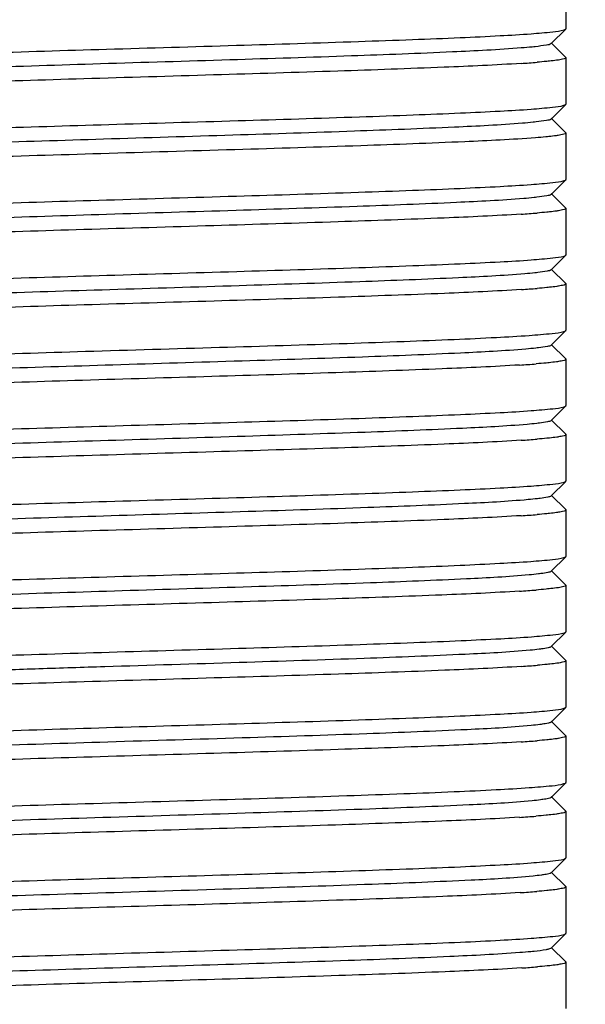
# Model space of a CAD drawing. Units: millimetres. Extents: x 3644 to 21258, y 1927 to 7209.
# Drawn here: x 9817 to 9827, y 6007 to 6024 of the extents above; entities that cross this region are included whole.
import ezdxf

# ---------------------------------------------------------------- set-up
doc = ezdxf.new("R2010")
doc.units = ezdxf.units.MM
doc.layers.add('COTAS', color=7, linetype='Continuous')
doc.styles.add('ARIAL', font='arial.ttf')
doc.dimstyles.new('Diseño_PlanosFabricacion', dxfattribs={"dimtxt": 50, "dimasz": 55, "dimexe": 10, "dimexo": 10, "dimgap": 10, "dimtad": 0, "dimtih": 1, "dimtoh": 1, "dimdec": 0, "dimzin": 1, "dimdsep": 46, "dimtxsty": 'ARIAL', "dimcen": 15, "dimadec": 0, "dimazin": 0, "dimtp": 0.05, "dimtm": 0.05, "dimtfac": 1, "dimtdec": 0, "dimtofl": 0, "dimtmove": 0, "dimatfit": 3, "dimfxl": 0, "dimtolj": 1, "dimarcsym": 0})

# ---------------------------------------------------------------- blocks, each defined once
blk = doc.blocks.new('*D8')
at = {"layer": 'COTAS', "color": 0, "lineweight": -2, "transparency": 16777216}
for p, q in [((9994.152, 6241.164), (9060.943, 6241.164)), ((9070.943, 6186.164), (9070.943, 5538.798)), ((9070.943, 4833.16), (9070.943, 5384.599)), ((10236.652, 4778.16), (9060.943, 4778.16))]:
    blk.add_line(p, q, dxfattribs=at)
at = {"layer": 'COTAS', "color": 0, "transparency": 16777216}
for points in [[(9061.777, 6186.164), (9080.11, 6186.164), (9070.943, 6241.164)], [(9061.777, 4833.16), (9080.11, 4833.16), (9070.943, 4778.16)]]:
    blk.add_solid(points, dxfattribs=at)
at = {"layer": 'Defpoints', "color": 0, "transparency": 16777216}
for p in [(10004.152, 6241.164), (9070.943, 4778.16), (10246.652, 4778.16)]:
    blk.add_point(p, dxfattribs=at)
at = {"layer": 'COTAS', "color": 0, "transparency": 16777216, "insert": (9070.943, 5461.699), "char_height": 50, "attachment_point": 5, "style": 'ARIAL'}
blk.add_mtext('\\A1; [57.6"]\\P1463 mm\\P', dxfattribs=at)

msp = doc.modelspace()

# ---------------------------------------------------------------- linework, layer by layer
for p, q in [((9826.652, 6024.66), (9826.652, 6023.86)), ((9826.399, 6023.603), (9826.649, 6023.854)), ((9826.649, 6023.854), (9826.652, 6023.86)), ((9826.649, 6023.366), (9826.399, 6023.616)), ((9826.649, 6023.366), (9826.652, 6023.36)), ((9826.652, 6023.36), (9826.652, 6022.56)), ((9826.399, 6022.303), (9826.649, 6022.554)), ((9826.649, 6022.554), (9826.652, 6022.56)), ((9826.649, 6022.066), (9826.399, 6022.316)), ((9826.649, 6022.066), (9826.652, 6022.06)), ((9826.652, 6022.06), (9826.652, 6021.26)), ((9826.399, 6021.003), (9826.649, 6021.254)), ((9826.649, 6021.254), (9826.652, 6021.26)), ((9826.649, 6020.766), (9826.399, 6021.016)), ((9826.649, 6020.766), (9826.652, 6020.76)), ((9826.652, 6020.76), (9826.652, 6019.96)), ((9826.399, 6019.703), (9826.649, 6019.954)), ((9826.649, 6019.954), (9826.652, 6019.96)), ((9826.649, 6019.466), (9826.399, 6019.716)), ((9826.652, 6019.46), (9826.652, 6018.66)), ((9826.399, 6018.403), (9826.649, 6018.654)), ((9826.649, 6018.654), (9826.652, 6018.66)), ((9826.649, 6018.166), (9826.399, 6018.416)), ((9826.649, 6018.166), (9826.652, 6018.16)), ((9826.652, 6018.16), (9826.652, 6017.36)), ((9826.399, 6017.103), (9826.649, 6017.354)), ((9826.649, 6017.354), (9826.652, 6017.36)), ((9826.649, 6016.866), (9826.399, 6017.116)), ((9826.649, 6016.866), (9826.652, 6016.86)), ((9826.652, 6016.86), (9826.652, 6016.06)), ((9826.399, 6015.803), (9826.649, 6016.054)), ((9826.649, 6016.054), (9826.652, 6016.06)), ((9826.649, 6015.566), (9826.399, 6015.816)), ((9826.649, 6015.566), (9826.652, 6015.56)), ((9826.652, 6015.56), (9826.652, 6014.76)), ((9826.399, 6014.503), (9826.649, 6014.754)), ((9826.649, 6014.754), (9826.652, 6014.76)), ((9826.649, 6014.266), (9826.399, 6014.516)), ((9826.649, 6014.266), (9826.652, 6014.26)), ((9826.652, 6014.26), (9826.652, 6013.46)), ((9826.399, 6013.203), (9826.649, 6013.454)), ((9826.649, 6013.454), (9826.652, 6013.46)), ((9826.649, 6012.966), (9826.399, 6013.216)), ((9826.649, 6012.966), (9826.652, 6012.96)), ((9826.652, 6012.96), (9826.652, 6012.16)), ((9826.399, 6011.903), (9826.649, 6012.154)), ((9826.649, 6012.154), (9826.652, 6012.16)), ((9826.649, 6011.666), (9826.399, 6011.916)), ((9826.649, 6011.666), (9826.652, 6011.66)), ((9826.652, 6011.66), (9826.652, 6010.86)), ((9826.399, 6010.603), (9826.649, 6010.854)), ((9826.649, 6010.854), (9826.652, 6010.86)), ((9826.649, 6010.366), (9826.399, 6010.616)), ((9826.649, 6010.366), (9826.652, 6010.36)), ((9826.652, 6010.36), (9826.652, 6009.56)), ((9826.399, 6009.303), (9826.649, 6009.554)), ((9826.649, 6009.554), (9826.652, 6009.56)), ((9826.649, 6009.066), (9826.399, 6009.316)), ((9826.649, 6009.066), (9826.652, 6009.06)), ((9826.652, 6009.06), (9826.652, 6008.26)), ((9826.649, 6008.254), (9826.652, 6008.26)), ((9826.399, 6008.003), (9826.649, 6008.254)), ((9826.649, 6007.766), (9826.399, 6008.016)), ((9826.649, 6007.766), (9826.652, 6007.76)), ((9826.652, 6007.76), (9826.652, 6006.96))]:
    msp.add_line(p, q)
for centre, radius, start, end in [((9824.768, 6040.75), 17.524, 273.636, 274.536), ((9824.773, 6038.081), 17.454, 273.6406, 274.5417), ((9824.78, 6036.695), 17.368, 273.6459, 274.5489), ((9824.707, 6036.399), 18.375, 273.5801, 274.4716), ((9824.778, 6034.122), 17.395, 273.6422, 274.5481), ((9824.769, 6032.943), 17.517, 273.6361, 274.5369), ((9824.7, 6032.591), 18.467, 273.5774, 274.4624), ((9824.793, 6030.008), 17.18, 273.6512, 274.5698), ((9824.776, 6028.942), 17.416, 273.6429, 274.545), ((9824.695, 6028.755), 18.532, 273.5701, 274.4603), ((9824.737, 6026.875), 17.95, 273.5976, 274.5108), ((9824.797, 6024.763), 17.136, 273.661, 274.5683)]:
    msp.add_arc(centre, radius, start, end)
for points, knots in [([(9813.42, 6023.308), (9813.862, 6023.336), (9814.915, 6023.383), (9816.684, 6023.446), (9818.757, 6023.509), (9820.922, 6023.572), (9822.683, 6023.626), (9823.97, 6023.672), (9824.784, 6023.704), (9825.466, 6023.737), (9825.999, 6023.767), (9826.366, 6023.8), (9826.557, 6023.82), (9826.62, 6023.84)], [0, 0, 0, 0, 0.100615, 0.239271, 0.401801, 0.571522, 0.731005, 0.801729, 0.863943, 0.916066, 0.956731, 0.984938, 1, 1, 1, 1]), ([(9826.123, 6023.55), (9826.105, 6023.548), (9826.025, 6023.54), (9825.945, 6023.533), (9825.883, 6023.528)], [0, 0, 0, 0, 0.222216, 1, 1, 1, 1]), ([(9826.398, 6023.603), (9826.378, 6023.583), (9826.275, 6023.574), (9826.188, 6023.557), (9826.123, 6023.55)], [0, 0, 0, 0, 0.307427, 1, 1, 1, 1]), ([(9825.883, 6023.528), (9825.487, 6023.496), (9824.511, 6023.448), (9822.834, 6023.384), (9820.809, 6023.32), (9818.658, 6023.255), (9816.892, 6023.199), (9815.594, 6023.152), (9814.77, 6023.119), (9814.081, 6023.085), (9813.545, 6023.054), (9813.179, 6023.018), (9812.989, 6022.999), (9812.928, 6022.978)], [0, 0, 0, 0, 0.091752, 0.226015, 0.388137, 0.560394, 0.723949, 0.796775, 0.860923, 0.914594, 0.956362, 0.98505, 1, 1, 1, 1]), ([(9825.88, 6023.262), (9825.437, 6023.233), (9824.383, 6023.186), (9822.614, 6023.123), (9820.541, 6023.061), (9818.377, 6022.997), (9816.617, 6022.943), (9815.33, 6022.898), (9814.516, 6022.865), (9813.836, 6022.833), (9813.303, 6022.803), (9812.937, 6022.769), (9812.746, 6022.749), (9812.683, 6022.729)], [0, 0, 0, 0, 0.100766, 0.239517, 0.402059, 0.571775, 0.731237, 0.801928, 0.864104, 0.916189, 0.956811, 0.984976, 1, 1, 1, 1]), ([(9826.37, 6023.301), (9826.354, 6023.299), (9826.282, 6023.292), (9826.21, 6023.286), (9826.154, 6023.281)], [0, 0, 0, 0, 0.224321, 1, 1, 1, 1]), ([(9826.526, 6023.32), (9826.515, 6023.319), (9826.463, 6023.311), (9826.411, 6023.305), (9826.37, 6023.301)], [0, 0, 0, 0, 0.21375, 1, 1, 1, 1]), ([(9826.652, 6023.36), (9826.652, 6023.347), (9826.591, 6023.334), (9826.558, 6023.325), (9826.526, 6023.32)], [0, 0, 0, 0, 0.27868, 1, 1, 1, 1]), ([(9813.452, 6022.01), (9813.898, 6022.038), (9814.955, 6022.085), (9816.725, 6022.147), (9818.794, 6022.21), (9820.949, 6022.273), (9822.7, 6022.327), (9823.98, 6022.372), (9824.79, 6022.404), (9825.468, 6022.437), (9825.998, 6022.467), (9826.364, 6022.5), (9826.555, 6022.52), (9826.619, 6022.54)], [0, 0, 0, 0, 0.101669, 0.240793, 0.403285, 0.572617, 0.731601, 0.802076, 0.864081, 0.916058, 0.956647, 0.984858, 1, 1, 1, 1]), ([(9825.903, 6022.23), (9825.513, 6022.198), (9824.546, 6022.15), (9822.88, 6022.086), (9820.861, 6022.021), (9818.709, 6021.956), (9816.94, 6021.9), (9815.637, 6021.854), (9814.807, 6021.82), (9814.111, 6021.786), (9813.567, 6021.755), (9813.192, 6021.72), (9812.997, 6021.7), (9812.933, 6021.68)], [0, 0, 0, 0, 0.090476, 0.223713, 0.38517, 0.557197, 0.720984, 0.794107, 0.858624, 0.912791, 0.955093, 0.984418, 1, 1, 1, 1]), ([(9826.138, 6022.252), (9826.121, 6022.25), (9826.043, 6022.242), (9825.964, 6022.235), (9825.903, 6022.23)], [0, 0, 0, 0, 0.221327, 1, 1, 1, 1]), ([(9826.399, 6022.303), (9826.379, 6022.284), (9826.282, 6022.275), (9826.199, 6022.258), (9826.138, 6022.252)], [0, 0, 0, 0, 0.309874, 1, 1, 1, 1]), ([(9826.521, 6022.02), (9826.509, 6022.018), (9826.455, 6022.01), (9826.401, 6022.004), (9826.358, 6021.999)], [0, 0, 0, 0, 0.213516, 1, 1, 1, 1]), ([(9826.652, 6022.06), (9826.652, 6022.047), (9826.589, 6022.033), (9826.554, 6022.025), (9826.521, 6022.02)], [0, 0, 0, 0, 0.277776, 1, 1, 1, 1]), ([(9826.128, 6021.979), (9825.722, 6021.948), (9824.717, 6021.9), (9822.988, 6021.835), (9820.895, 6021.771), (9818.666, 6021.706), (9816.834, 6021.65), (9815.484, 6021.603), (9814.625, 6021.57), (9813.904, 6021.536), (9813.341, 6021.505), (9812.953, 6021.47), (9812.751, 6021.45), (9812.684, 6021.43)], [0, 0, 0, 0, 0.090806, 0.224205, 0.385687, 0.55763, 0.721281, 0.794318, 0.858766, 0.912875, 0.955137, 0.984436, 1, 1, 1, 1]), ([(9826.358, 6021.999), (9826.341, 6021.998), (9826.264, 6021.99), (9826.187, 6021.984), (9826.128, 6021.979)], [0, 0, 0, 0, 0.224018, 1, 1, 1, 1]), ([(9813.42, 6020.708), (9813.863, 6020.736), (9814.915, 6020.783), (9816.684, 6020.846), (9818.757, 6020.909), (9820.922, 6020.972), (9822.683, 6021.026), (9823.97, 6021.072), (9824.785, 6021.104), (9825.466, 6021.137), (9825.999, 6021.167), (9826.366, 6021.2), (9826.557, 6021.22), (9826.62, 6021.24)], [0, 0, 0, 0, 0.10062, 0.239279, 0.401791, 0.571534, 0.731048, 0.801767, 0.863975, 0.91609, 0.956747, 0.984946, 1, 1, 1, 1]), ([(9826.399, 6021.003), (9826.38, 6020.985), (9826.288, 6020.975), (9826.21, 6020.96), (9826.153, 6020.953)], [0, 0, 0, 0, 0.311294, 1, 1, 1, 1]), ([(9825.924, 6020.931), (9825.538, 6020.899), (9824.58, 6020.852), (9822.925, 6020.787), (9820.912, 6020.723), (9818.761, 6020.658), (9816.708, 6020.593), (9815.162, 6020.537), (9814.141, 6020.488), (9813.59, 6020.457), (9813.206, 6020.422), (9813.006, 6020.401), (9812.938, 6020.381)], [0, 0, 0, 0, 0.089201, 0.221414, 0.382209, 0.55401, 0.718029, 0.856335, 0.91097, 0.953829, 0.983765, 1, 1, 1, 1]), ([(9826.153, 6020.953), (9826.136, 6020.951), (9826.06, 6020.943), (9825.983, 6020.936), (9825.924, 6020.931)], [0, 0, 0, 0, 0.220612, 1, 1, 1, 1]), ([(9825.882, 6020.662), (9825.439, 6020.633), (9824.386, 6020.586), (9822.617, 6020.524), (9820.544, 6020.461), (9818.379, 6020.397), (9816.619, 6020.343), (9815.332, 6020.298), (9814.518, 6020.265), (9813.837, 6020.233), (9813.304, 6020.203), (9812.938, 6020.169), (9812.747, 6020.149), (9812.683, 6020.129)], [0, 0, 0, 0, 0.10068, 0.239378, 0.401934, 0.571665, 0.731127, 0.801831, 0.864025, 0.916126, 0.956769, 0.984956, 1, 1, 1, 1]), ([(9826.371, 6020.701), (9826.355, 6020.699), (9826.283, 6020.692), (9826.211, 6020.686), (9826.156, 6020.681)], [0, 0, 0, 0, 0.224322, 1, 1, 1, 1]), ([(9826.526, 6020.72), (9826.515, 6020.719), (9826.464, 6020.711), (9826.412, 6020.705), (9826.371, 6020.701)], [0, 0, 0, 0, 0.213758, 1, 1, 1, 1]), ([(9826.652, 6020.76), (9826.652, 6020.747), (9826.592, 6020.734), (9826.558, 6020.725), (9826.526, 6020.72)], [0, 0, 0, 0, 0.278734, 1, 1, 1, 1]), ([(9813.423, 6019.408), (9813.865, 6019.436), (9814.919, 6019.483), (9816.688, 6019.546), (9818.761, 6019.609), (9820.926, 6019.672), (9822.686, 6019.726), (9823.972, 6019.772), (9824.786, 6019.804), (9825.467, 6019.837), (9826, 6019.867), (9826.366, 6019.9), (9826.557, 6019.92), (9826.62, 6019.94)], [0, 0, 0, 0, 0.100716, 0.239436, 0.402001, 0.571732, 0.731183, 0.801878, 0.864062, 0.916153, 0.956786, 0.984964, 1, 1, 1, 1]), ([(9826.167, 6019.655), (9826.151, 6019.653), (9826.076, 6019.645), (9826.002, 6019.638), (9825.943, 6019.633)], [0, 0, 0, 0, 0.21996, 1, 1, 1, 1]), ([(9826.398, 6019.703), (9826.381, 6019.686), (9826.295, 6019.676), (9826.221, 6019.661), (9826.167, 6019.655)], [0, 0, 0, 0, 0.312003, 1, 1, 1, 1]), ([(9825.943, 6019.633), (9825.563, 6019.601), (9824.614, 6019.553), (9822.97, 6019.489), (9820.963, 6019.425), (9818.813, 6019.359), (9816.754, 6019.294), (9815.201, 6019.238), (9814.172, 6019.19), (9813.613, 6019.158), (9813.221, 6019.124), (9813.015, 6019.102), (9812.944, 6019.083)], [0, 0, 0, 0, 0.087925, 0.219106, 0.379236, 0.550809, 0.715062, 0.854037, 0.909135, 0.952561, 0.983092, 1, 1, 1, 1]), ([(9826.649, 6019.466), (9826.65, 6019.465), (9826.651, 6019.463), (9826.652, 6019.461), (9826.652, 6019.46)], [0, 0, 0, 0, 0.548073, 1, 1, 1, 1]), ([(9825.884, 6019.362), (9825.442, 6019.333), (9824.389, 6019.286), (9822.621, 6019.224), (9820.548, 6019.161), (9818.383, 6019.098), (9816.621, 6019.043), (9815.334, 6018.998), (9814.519, 6018.965), (9813.838, 6018.933), (9813.305, 6018.903), (9812.938, 6018.869), (9812.747, 6018.849), (9812.683, 6018.829)], [0, 0, 0, 0, 0.100585, 0.239222, 0.401728, 0.571477, 0.731002, 0.801728, 0.863943, 0.916066, 0.956732, 0.984939, 1, 1, 1, 1]), ([(9826.372, 6019.401), (9826.356, 6019.399), (9826.284, 6019.392), (9826.213, 6019.386), (9826.157, 6019.381)], [0, 0, 0, 0, 0.224315, 1, 1, 1, 1]), ([(9826.527, 6019.421), (9826.516, 6019.419), (9826.464, 6019.411), (9826.413, 6019.405), (9826.372, 6019.401)], [0, 0, 0, 0, 0.213749, 1, 1, 1, 1]), ([(9826.652, 6019.46), (9826.652, 6019.447), (9826.592, 6019.434), (9826.558, 6019.426), (9826.527, 6019.421)], [0, 0, 0, 0, 0.278818, 1, 1, 1, 1]), ([(9813.176, 6018.09), (9813.582, 6018.122), (9814.587, 6018.17), (9816.316, 6018.234), (9818.409, 6018.298), (9820.638, 6018.364), (9822.47, 6018.419), (9823.82, 6018.466), (9824.679, 6018.499), (9825.399, 6018.533), (9825.963, 6018.564), (9826.351, 6018.599), (9826.553, 6018.619), (9826.619, 6018.64)], [0, 0, 0, 0, 0.09082, 0.224226, 0.385706, 0.557642, 0.721286, 0.79432, 0.858765, 0.91287, 0.955132, 0.984433, 1, 1, 1, 1]), ([(9825.963, 6018.335), (9825.588, 6018.302), (9824.647, 6018.255), (9823.015, 6018.19), (9821.014, 6018.126), (9818.864, 6018.061), (9816.801, 6017.996), (9815.24, 6017.94), (9814.203, 6017.891), (9813.636, 6017.86), (9813.236, 6017.826), (9813.024, 6017.803), (9812.95, 6017.785)], [0, 0, 0, 0, 0.086658, 0.216823, 0.376293, 0.547637, 0.712118, 0.851753, 0.907342, 0.951299, 0.982461, 1, 1, 1, 1]), ([(9826.181, 6018.357), (9826.165, 6018.355), (9826.093, 6018.346), (9826.02, 6018.34), (9825.963, 6018.335)], [0, 0, 0, 0, 0.218984, 1, 1, 1, 1]), ([(9826.399, 6018.403), (9826.382, 6018.387), (9826.301, 6018.377), (9826.232, 6018.363), (9826.181, 6018.357)], [0, 0, 0, 0, 0.314854, 1, 1, 1, 1]), ([(9826.523, 6018.12), (9826.512, 6018.118), (9826.458, 6018.111), (9826.405, 6018.104), (9826.363, 6018.1)], [0, 0, 0, 0, 0.213654, 1, 1, 1, 1]), ([(9826.652, 6018.16), (9826.652, 6018.147), (9826.59, 6018.133), (9826.555, 6018.125), (9826.523, 6018.12)], [0, 0, 0, 0, 0.278129, 1, 1, 1, 1]), ([(9825.854, 6018.06), (9825.409, 6018.032), (9824.352, 6017.985), (9822.582, 6017.922), (9820.513, 6017.86), (9818.357, 6017.797), (9816.605, 6017.743), (9815.325, 6017.697), (9814.514, 6017.665), (9813.836, 6017.633), (9813.305, 6017.603), (9812.939, 6017.569), (9812.748, 6017.549), (9812.684, 6017.53)], [0, 0, 0, 0, 0.101581, 0.240666, 0.403157, 0.572518, 0.731542, 0.802038, 0.864063, 0.916055, 0.956652, 0.984864, 1, 1, 1, 1]), ([(9826.363, 6018.1), (9826.346, 6018.098), (9826.272, 6018.091), (9826.197, 6018.085), (9826.139, 6018.08)], [0, 0, 0, 0, 0.224161, 1, 1, 1, 1]), ([(9813.424, 6016.808), (9813.867, 6016.836), (9814.92, 6016.884), (9816.69, 6016.946), (9818.763, 6017.009), (9820.927, 6017.072), (9822.687, 6017.126), (9823.974, 6017.172), (9824.787, 6017.204), (9825.468, 6017.237), (9826, 6017.267), (9826.367, 6017.3), (9826.557, 6017.32), (9826.62, 6017.34)], [0, 0, 0, 0, 0.100768, 0.239524, 0.402072, 0.571789, 0.731254, 0.801944, 0.86412, 0.916203, 0.956822, 0.984982, 1, 1, 1, 1]), ([(9826.399, 6017.103), (9826.383, 6017.088), (9826.307, 6017.077), (9826.242, 6017.064), (9826.195, 6017.058)], [0, 0, 0, 0, 0.31687, 1, 1, 1, 1]), ([(9825.982, 6017.036), (9825.612, 6017.004), (9824.681, 6016.956), (9823.059, 6016.892), (9821.065, 6016.828), (9818.916, 6016.762), (9816.848, 6016.697), (9815.28, 6016.641), (9814.234, 6016.593), (9813.66, 6016.561), (9813.251, 6016.527), (9813.034, 6016.505), (9812.957, 6016.486)], [0, 0, 0, 0, 0.085391, 0.214537, 0.373349, 0.544467, 0.709179, 0.849476, 0.905531, 0.95004, 0.981811, 1, 1, 1, 1]), ([(9826.195, 6017.058), (9826.179, 6017.056), (9826.108, 6017.048), (9826.037, 6017.041), (9825.982, 6017.036)], [0, 0, 0, 0, 0.218154, 1, 1, 1, 1]), ([(9825.883, 6016.762), (9825.44, 6016.733), (9824.387, 6016.686), (9822.619, 6016.624), (9820.545, 6016.561), (9818.381, 6016.497), (9816.62, 6016.443), (9815.333, 6016.398), (9814.519, 6016.365), (9813.837, 6016.333), (9813.305, 6016.303), (9812.938, 6016.269), (9812.747, 6016.249), (9812.683, 6016.229)], [0, 0, 0, 0, 0.100648, 0.239322, 0.401855, 0.571566, 0.731036, 0.801752, 0.86396, 0.916076, 0.956736, 0.984939, 1, 1, 1, 1]), ([(9826.372, 6016.801), (9826.356, 6016.799), (9826.285, 6016.792), (9826.213, 6016.786), (9826.157, 6016.781)], [0, 0, 0, 0, 0.224245, 1, 1, 1, 1]), ([(9826.527, 6016.821), (9826.516, 6016.819), (9826.465, 6016.811), (9826.413, 6016.805), (9826.372, 6016.801)], [0, 0, 0, 0, 0.213673, 1, 1, 1, 1]), ([(9826.652, 6016.86), (9826.652, 6016.847), (9826.592, 6016.834), (9826.559, 6016.826), (9826.527, 6016.821)], [0, 0, 0, 0, 0.278887, 1, 1, 1, 1]), ([(9813.421, 6015.508), (9813.863, 6015.536), (9814.916, 6015.583), (9816.685, 6015.646), (9818.758, 6015.709), (9820.923, 6015.772), (9822.683, 6015.826), (9823.97, 6015.872), (9824.785, 6015.904), (9825.466, 6015.937), (9825.999, 6015.967), (9826.366, 6016), (9826.557, 6016.02), (9826.62, 6016.04)], [0, 0, 0, 0, 0.100653, 0.239331, 0.401868, 0.57158, 0.731051, 0.801767, 0.863973, 0.916087, 0.956744, 0.984944, 1, 1, 1, 1]), ([(9826, 6015.738), (9825.636, 6015.705), (9824.713, 6015.658), (9823.104, 6015.593), (9821.116, 6015.529), (9818.968, 6015.464), (9816.895, 6015.399), (9815.32, 6015.343), (9814.266, 6015.294), (9813.684, 6015.262), (9813.267, 6015.229), (9813.044, 6015.206), (9812.964, 6015.188)], [0, 0, 0, 0, 0.084122, 0.212247, 0.370398, 0.541288, 0.70623, 0.847192, 0.903705, 0.948779, 0.98114, 1, 1, 1, 1]), ([(9826.208, 6015.76), (9826.193, 6015.758), (9826.124, 6015.75), (9826.054, 6015.743), (9826, 6015.738)], [0, 0, 0, 0, 0.217427, 1, 1, 1, 1]), ([(9826.398, 6015.803), (9826.384, 6015.789), (9826.313, 6015.778), (9826.252, 6015.766), (9826.208, 6015.76)], [0, 0, 0, 0, 0.31778, 1, 1, 1, 1]), ([(9826.652, 6015.56), (9826.652, 6015.547), (9826.591, 6015.534), (9826.558, 6015.525), (9826.526, 6015.52)], [0, 0, 0, 0, 0.278704, 1, 1, 1, 1]), ([(9825.88, 6015.462), (9825.437, 6015.433), (9824.383, 6015.386), (9822.614, 6015.323), (9820.541, 6015.261), (9818.377, 6015.197), (9816.617, 6015.143), (9815.33, 6015.098), (9814.516, 6015.065), (9813.835, 6015.033), (9813.303, 6015.003), (9812.937, 6014.969), (9812.746, 6014.949), (9812.683, 6014.929)], [0, 0, 0, 0, 0.100765, 0.239519, 0.402065, 0.57178, 0.731245, 0.801936, 0.864113, 0.916198, 0.956819, 0.984981, 1, 1, 1, 1]), ([(9826.371, 6015.501), (9826.354, 6015.499), (9826.283, 6015.492), (9826.21, 6015.486), (9826.154, 6015.481)], [0, 0, 0, 0, 0.224305, 1, 1, 1, 1]), ([(9826.526, 6015.52), (9826.515, 6015.519), (9826.463, 6015.511), (9826.411, 6015.505), (9826.371, 6015.501)], [0, 0, 0, 0, 0.213738, 1, 1, 1, 1]), ([(9813.427, 6014.208), (9813.87, 6014.237), (9814.923, 6014.284), (9816.691, 6014.346), (9818.762, 6014.409), (9820.924, 6014.472), (9822.682, 6014.526), (9823.967, 6014.571), (9824.781, 6014.604), (9825.462, 6014.637), (9825.995, 6014.667), (9826.363, 6014.7), (9826.555, 6014.72), (9826.619, 6014.74)], [0, 0, 0, 0, 0.10079, 0.239471, 0.401897, 0.571452, 0.730818, 0.8015, 0.863692, 0.915824, 0.956536, 0.984826, 1, 1, 1, 1]), ([(9826.018, 6014.44), (9825.659, 6014.407), (9824.746, 6014.359), (9823.148, 6014.295), (9821.167, 6014.231), (9819.02, 6014.166), (9816.943, 6014.101), (9815.36, 6014.044), (9814.298, 6013.996), (9813.708, 6013.964), (9813.283, 6013.931), (9813.055, 6013.907), (9812.972, 6013.889)], [0, 0, 0, 0, 0.082864, 0.209972, 0.367465, 0.538128, 0.703298, 0.844917, 0.901919, 0.94752, 0.980511, 1, 1, 1, 1]), ([(9826.221, 6014.462), (9826.206, 6014.46), (9826.139, 6014.451), (9826.071, 6014.445), (9826.018, 6014.44)], [0, 0, 0, 0, 0.216255, 1, 1, 1, 1]), ([(9826.398, 6014.503), (9826.384, 6014.49), (9826.319, 6014.479), (9826.262, 6014.467), (9826.221, 6014.462)], [0, 0, 0, 0, 0.320808, 1, 1, 1, 1]), ([(9826.522, 6014.22), (9826.51, 6014.218), (9826.457, 6014.21), (9826.403, 6014.204), (9826.361, 6014.2)], [0, 0, 0, 0, 0.213747, 1, 1, 1, 1]), ([(9826.652, 6014.26), (9826.652, 6014.247), (9826.589, 6014.233), (9826.555, 6014.225), (9826.522, 6014.22)], [0, 0, 0, 0, 0.277928, 1, 1, 1, 1]), ([(9825.852, 6014.16), (9825.407, 6014.131), (9824.349, 6014.084), (9822.577, 6014.022), (9820.507, 6013.96), (9818.35, 6013.897), (9816.598, 6013.843), (9815.318, 6013.797), (9814.509, 6013.765), (9813.831, 6013.732), (9813.302, 6013.702), (9812.937, 6013.669), (9812.747, 6013.649), (9812.684, 6013.629)], [0, 0, 0, 0, 0.101693, 0.240907, 0.403509, 0.57294, 0.731975, 0.802449, 0.864427, 0.916347, 0.956856, 0.984967, 1, 1, 1, 1]), ([(9826.361, 6014.2), (9826.344, 6014.198), (9826.27, 6014.191), (9826.195, 6014.184), (9826.137, 6014.18)], [0, 0, 0, 0, 0.224285, 1, 1, 1, 1]), ([(9813.45, 6012.909), (9813.897, 6012.938), (9814.955, 6012.985), (9816.729, 6013.047), (9818.8, 6013.11), (9820.958, 6013.173), (9822.711, 6013.227), (9823.992, 6013.272), (9824.801, 6013.305), (9825.478, 6013.337), (9826.006, 6013.367), (9826.37, 6013.401), (9826.559, 6013.421), (9826.621, 6013.44)], [0, 0, 0, 0, 0.101773, 0.241094, 0.403801, 0.573326, 0.7324, 0.802863, 0.864809, 0.916675, 0.9571, 0.985101, 1, 1, 1, 1]), ([(9826.621, 6013.44), (9826.627, 6013.442), (9826.637, 6013.446), (9826.646, 6013.451), (9826.649, 6013.454)], [0, 0, 0, 0, 0.603971, 1, 1, 1, 1]), ([(9826.399, 6013.203), (9826.386, 6013.19), (9826.325, 6013.18), (9826.271, 6013.169), (9826.233, 6013.163)], [0, 0, 0, 0, 0.32349, 1, 1, 1, 1]), ([(9826.036, 6013.141), (9825.664, 6013.106), (9824.709, 6013.058), (9823.035, 6012.991), (9820.96, 6012.925), (9819.089, 6012.868), (9817.58, 6012.82), (9816.518, 6012.785), (9815.549, 6012.75), (9814.703, 6012.716), (9814.004, 6012.681), (9813.524, 6012.651), (9813.229, 6012.625), (9813.078, 6012.609), (9812.977, 6012.591), (9812.924, 6012.579), (9812.909, 6012.569)], [0, 0, 0, 0, 0.085382, 0.218083, 0.382455, 0.55908, 0.645458, 0.727084, 0.801552, 0.866617, 0.920384, 0.961221, 0.976426, 0.987985, 0.995832, 1, 1, 1, 1]), ([(9826.233, 6013.163), (9826.219, 6013.161), (9826.153, 6013.153), (9826.088, 6013.146), (9826.036, 6013.141)], [0, 0, 0, 0, 0.2153, 1, 1, 1, 1]), ([(9825.887, 6012.862), (9825.445, 6012.833), (9824.393, 6012.786), (9822.625, 6012.724), (9820.551, 6012.661), (9818.385, 6012.598), (9816.623, 6012.543), (9815.335, 6012.498), (9814.52, 6012.466), (9813.838, 6012.433), (9813.305, 6012.403), (9812.938, 6012.369), (9812.746, 6012.349), (9812.683, 6012.329)], [0, 0, 0, 0, 0.100503, 0.23911, 0.401636, 0.571381, 0.730933, 0.80169, 0.863936, 0.916087, 0.956764, 0.984965, 1, 1, 1, 1]), ([(9826.377, 6012.901), (9826.361, 6012.9), (9826.289, 6012.892), (9826.218, 6012.886), (9826.162, 6012.882)], [0, 0, 0, 0, 0.224037, 1, 1, 1, 1]), ([(9826.529, 6012.921), (9826.519, 6012.919), (9826.468, 6012.912), (9826.417, 6012.906), (9826.377, 6012.901)], [0, 0, 0, 0, 0.213505, 1, 1, 1, 1]), ([(9826.652, 6012.96), (9826.652, 6012.948), (9826.593, 6012.934), (9826.56, 6012.926), (9826.529, 6012.921)], [0, 0, 0, 0, 0.279309, 1, 1, 1, 1]), ([(9813.421, 6011.608), (9813.864, 6011.636), (9814.917, 6011.683), (9816.686, 6011.746), (9818.759, 6011.809), (9820.924, 6011.872), (9822.684, 6011.926), (9823.971, 6011.972), (9824.785, 6012.004), (9825.467, 6012.037), (9825.999, 6012.067), (9826.366, 6012.1), (9826.557, 6012.12), (9826.62, 6012.14)], [0, 0, 0, 0, 0.100664, 0.239353, 0.401907, 0.571641, 0.731109, 0.801818, 0.864015, 0.91612, 0.956766, 0.984955, 1, 1, 1, 1]), ([(9826.054, 6011.843), (9825.687, 6011.807), (9824.741, 6011.759), (9823.079, 6011.692), (9821.011, 6011.626), (9818.783, 6011.558), (9816.944, 6011.501), (9815.592, 6011.452), (9814.739, 6011.417), (9814.033, 6011.383), (9813.546, 6011.353), (9813.246, 6011.327), (9813.09, 6011.31), (9812.984, 6011.293), (9812.929, 6011.281), (9812.912, 6011.271)], [0, 0, 0, 0, 0.084046, 0.215661, 0.37933, 0.555718, 0.723977, 0.798736, 0.864224, 0.918482, 0.959914, 0.97542, 0.987315, 0.995512, 1, 1, 1, 1]), ([(9826.245, 6011.865), (9826.231, 6011.863), (9826.167, 6011.855), (9826.104, 6011.848), (9826.054, 6011.843)], [0, 0, 0, 0, 0.214438, 1, 1, 1, 1]), ([(9826.399, 6011.903), (9826.386, 6011.891), (9826.33, 6011.88), (9826.28, 6011.87), (9826.245, 6011.865)], [0, 0, 0, 0, 0.324704, 1, 1, 1, 1]), ([(9826.652, 6011.66), (9826.652, 6011.647), (9826.592, 6011.634), (9826.558, 6011.625), (9826.527, 6011.621)], [0, 0, 0, 0, 0.278776, 1, 1, 1, 1]), ([(9825.883, 6011.562), (9825.44, 6011.533), (9824.387, 6011.486), (9822.619, 6011.424), (9820.546, 6011.361), (9818.381, 6011.297), (9816.62, 6011.243), (9815.333, 6011.198), (9814.519, 6011.165), (9813.837, 6011.133), (9813.305, 6011.103), (9812.938, 6011.069), (9812.747, 6011.049), (9812.683, 6011.029)], [0, 0, 0, 0, 0.100639, 0.239309, 0.401824, 0.571564, 0.731069, 0.801784, 0.863987, 0.916099, 0.956753, 0.984948, 1, 1, 1, 1]), ([(9826.372, 6011.601), (9826.355, 6011.599), (9826.284, 6011.592), (9826.212, 6011.586), (9826.156, 6011.581)], [0, 0, 0, 0, 0.224317, 1, 1, 1, 1]), ([(9826.527, 6011.621), (9826.516, 6011.619), (9826.464, 6011.611), (9826.412, 6011.605), (9826.372, 6011.601)], [0, 0, 0, 0, 0.21375, 1, 1, 1, 1]), ([(9813.174, 6010.29), (9813.58, 6010.322), (9814.584, 6010.37), (9816.312, 6010.434), (9818.405, 6010.498), (9820.635, 6010.563), (9822.467, 6010.619), (9823.818, 6010.666), (9824.677, 6010.699), (9825.398, 6010.733), (9825.962, 6010.764), (9826.35, 6010.799), (9826.553, 6010.819), (9826.619, 6010.84)], [0, 0, 0, 0, 0.090715, 0.224056, 0.385514, 0.557463, 0.721145, 0.794203, 0.858674, 0.912807, 0.955094, 0.984416, 1, 1, 1, 1]), ([(9826.07, 6010.545), (9825.709, 6010.509), (9824.773, 6010.461), (9823.123, 6010.394), (9821.062, 6010.328), (9818.834, 6010.26), (9816.992, 6010.202), (9815.634, 6010.154), (9814.776, 6010.119), (9814.062, 6010.085), (9813.516, 6010.05), (9813.171, 6010.022), (9812.992, 6009.994), (9812.934, 6009.982), (9812.915, 6009.972)], [0, 0, 0, 0, 0.082719, 0.213253, 0.376217, 0.552359, 0.720864, 0.795924, 0.861822, 0.916577, 0.958601, 0.986627, 0.99516, 1, 1, 1, 1]), ([(9826.256, 6010.567), (9826.243, 6010.565), (9826.181, 6010.556), (9826.119, 6010.549), (9826.07, 6010.545)], [0, 0, 0, 0, 0.213102, 1, 1, 1, 1]), ([(9826.398, 6010.603), (9826.387, 6010.592), (9826.335, 6010.581), (9826.289, 6010.571), (9826.256, 6010.567)], [0, 0, 0, 0, 0.328011, 1, 1, 1, 1]), ([(9826.362, 6010.3), (9826.345, 6010.298), (9826.27, 6010.291), (9826.195, 6010.284), (9826.137, 6010.28)], [0, 0, 0, 0, 0.224132, 1, 1, 1, 1]), ([(9826.522, 6010.32), (9826.511, 6010.318), (9826.458, 6010.31), (9826.404, 6010.304), (9826.362, 6010.3)], [0, 0, 0, 0, 0.213626, 1, 1, 1, 1]), ([(9826.652, 6010.36), (9826.652, 6010.347), (9826.59, 6010.333), (9826.555, 6010.325), (9826.522, 6010.32)], [0, 0, 0, 0, 0.27804, 1, 1, 1, 1]), ([(9825.849, 6010.26), (9825.403, 6010.231), (9824.346, 6010.184), (9822.575, 6010.122), (9820.507, 6010.06), (9818.352, 6009.997), (9816.601, 6009.943), (9815.322, 6009.897), (9814.512, 6009.865), (9813.835, 6009.833), (9813.305, 6009.803), (9812.939, 6009.769), (9812.748, 6009.749), (9812.684, 6009.73)], [0, 0, 0, 0, 0.101753, 0.240931, 0.403446, 0.572773, 0.73173, 0.802185, 0.864169, 0.916123, 0.95669, 0.984878, 1, 1, 1, 1]), ([(9813.425, 6009.008), (9813.868, 6009.037), (9814.922, 6009.084), (9816.692, 6009.146), (9818.766, 6009.209), (9820.93, 6009.272), (9822.689, 6009.326), (9823.975, 6009.372), (9824.789, 6009.404), (9825.469, 6009.437), (9826.001, 6009.467), (9826.367, 6009.501), (9826.558, 6009.52), (9826.621, 6009.54)], [0, 0, 0, 0, 0.100843, 0.239646, 0.402229, 0.571919, 0.73135, 0.802028, 0.864192, 0.916264, 0.956868, 0.98501, 1, 1, 1, 1]), ([(9826.621, 6009.54), (9826.627, 6009.542), (9826.636, 6009.546), (9826.646, 6009.551), (9826.649, 6009.554)], [0, 0, 0, 0, 0.604733, 1, 1, 1, 1]), ([(9826.399, 6009.303), (9826.388, 6009.293), (9826.34, 6009.282), (9826.297, 6009.273), (9826.267, 6009.268)], [0, 0, 0, 0, 0.331465, 1, 1, 1, 1]), ([(9826.087, 6009.246), (9825.731, 6009.21), (9824.805, 6009.162), (9823.167, 6009.095), (9821.113, 6009.029), (9818.886, 6008.961), (9817.041, 6008.904), (9815.678, 6008.855), (9814.812, 6008.821), (9814.093, 6008.785), (9813.535, 6008.755), (9813.166, 6008.715), (9812.975, 6008.699), (9812.918, 6008.674)], [0, 0, 0, 0, 0.081394, 0.210854, 0.373122, 0.549027, 0.717782, 0.793156, 0.859447, 0.914724, 0.957308, 0.985999, 1, 1, 1, 1]), ([(9826.267, 6009.268), (9826.254, 6009.266), (9826.194, 6009.258), (9826.134, 6009.251), (9826.087, 6009.246)], [0, 0, 0, 0, 0.211943, 1, 1, 1, 1]), ([(9825.863, 6008.961), (9825.418, 6008.932), (9824.361, 6008.885), (9822.589, 6008.823), (9820.517, 6008.76), (9818.356, 6008.697), (9816.601, 6008.643), (9815.318, 6008.597), (9814.507, 6008.565), (9813.829, 6008.532), (9813.299, 6008.502), (9812.935, 6008.469), (9812.745, 6008.449), (9812.682, 6008.429)], [0, 0, 0, 0, 0.101406, 0.240532, 0.403202, 0.572801, 0.732022, 0.802571, 0.864601, 0.916544, 0.957032, 0.985078, 1, 1, 1, 1]), ([(9826.37, 6009.001), (9826.354, 6008.999), (9826.28, 6008.992), (9826.206, 6008.985), (9826.149, 6008.981)], [0, 0, 0, 0, 0.223836, 1, 1, 1, 1]), ([(9826.527, 6009.021), (9826.516, 6009.019), (9826.464, 6009.011), (9826.412, 6009.005), (9826.37, 6009.001)], [0, 0, 0, 0, 0.213341, 1, 1, 1, 1]), ([(9826.652, 6009.06), (9826.652, 6009.047), (9826.592, 6009.034), (9826.559, 6009.026), (9826.527, 6009.021)], [0, 0, 0, 0, 0.278867, 1, 1, 1, 1]), ([(9813.429, 6007.708), (9813.872, 6007.737), (9814.927, 6007.784), (9816.697, 6007.846), (9818.77, 6007.909), (9820.933, 6007.972), (9822.692, 6008.026), (9823.977, 6008.072), (9824.79, 6008.104), (9825.47, 6008.137), (9826.001, 6008.167), (9826.367, 6008.201), (9826.558, 6008.22), (9826.621, 6008.24)], [0, 0, 0, 0, 0.100935, 0.239785, 0.402401, 0.572119, 0.731501, 0.802142, 0.864266, 0.916299, 0.956877, 0.985005, 1, 1, 1, 1]), ([(9825.856, 6007.926), (9825.454, 6007.895), (9824.467, 6007.847), (9822.777, 6007.782), (9820.745, 6007.718), (9818.593, 6007.653), (9816.831, 6007.597), (9815.54, 6007.55), (9814.724, 6007.517), (9814.044, 6007.482), (9813.517, 6007.453), (9813.163, 6007.416), (9812.979, 6007.398), (9812.922, 6007.376)], [0, 0, 0, 0, 0.093371, 0.228938, 0.391903, 0.564448, 0.727708, 0.800183, 0.863833, 0.916915, 0.957967, 0.985895, 1, 1, 1, 1]), ([(9826.103, 6007.948), (9826.085, 6007.946), (9826.003, 6007.938), (9825.92, 6007.931), (9825.856, 6007.926)], [0, 0, 0, 0, 0.222924, 1, 1, 1, 1]), ([(9826.399, 6008.003), (9826.391, 6007.996), (9826.36, 6007.986), (9826.263, 6007.964), (9826.173, 6007.955), (9826.103, 6007.948)], [0, 0, 0, 0, 0.106126, 0.307345, 1, 1, 1, 1]), ([(9826.652, 6007.76), (9826.652, 6007.747), (9826.592, 6007.734), (9826.559, 6007.726), (9826.528, 6007.721)], [0, 0, 0, 0, 0.279026, 1, 1, 1, 1]), ([(9825.891, 6007.662), (9825.45, 6007.634), (9824.398, 6007.586), (9822.631, 6007.524), (9820.557, 6007.461), (9818.39, 6007.398), (9816.627, 6007.343), (9815.339, 6007.298), (9814.523, 6007.266), (9813.84, 6007.233), (9813.306, 6007.203), (9812.939, 6007.169), (9812.747, 6007.149), (9812.684, 6007.129)], [0, 0, 0, 0, 0.10033, 0.238819, 0.401299, 0.571102, 0.730722, 0.801502, 0.863771, 0.915946, 0.956661, 0.98491, 1, 1, 1, 1]), ([(9826.375, 6007.701), (9826.359, 6007.7), (9826.288, 6007.692), (9826.217, 6007.686), (9826.162, 6007.682)], [0, 0, 0, 0, 0.224308, 1, 1, 1, 1]), ([(9826.528, 6007.721), (9826.517, 6007.719), (9826.466, 6007.711), (9826.415, 6007.706), (9826.375, 6007.701)], [0, 0, 0, 0, 0.213749, 1, 1, 1, 1])]:
    msp.add_open_spline(points, degree=3, knots=knots)
for points in [[(9826.62, 6023.84), (9826.63, 6023.843), (9826.641, 6023.846), (9826.649, 6023.854)], [(9826.619, 6022.54), (9826.629, 6022.543), (9826.641, 6022.546), (9826.649, 6022.554)], [(9826.62, 6021.24), (9826.63, 6021.243), (9826.641, 6021.246), (9826.649, 6021.254)], [(9826.62, 6019.94), (9826.63, 6019.943), (9826.641, 6019.946), (9826.649, 6019.954)], [(9826.619, 6018.64), (9826.63, 6018.643), (9826.641, 6018.646), (9826.649, 6018.654)], [(9826.62, 6017.34), (9826.63, 6017.343), (9826.641, 6017.346), (9826.649, 6017.354)], [(9826.62, 6016.04), (9826.63, 6016.043), (9826.641, 6016.046), (9826.649, 6016.054)], [(9826.619, 6014.74), (9826.63, 6014.743), (9826.641, 6014.746), (9826.649, 6014.754)], [(9826.62, 6012.14), (9826.63, 6012.143), (9826.641, 6012.146), (9826.649, 6012.154)], [(9826.619, 6010.84), (9826.63, 6010.843), (9826.641, 6010.846), (9826.649, 6010.854)], [(9826.621, 6008.24), (9826.631, 6008.243), (9826.641, 6008.246), (9826.649, 6008.254)]]:
    msp.add_open_spline(points, degree=3)

# ---------------------------------------------------------------- dimensions: what is measured, and where the dimension line sits
at = {"layer": 'COTAS', "color": 7}
dim = msp.add_linear_dim(base=(9070.943, 4778.16), p1=(10004.152, 6241.164), p2=(10246.652, 4778.16), angle=90, text='[]\\P<>', dimstyle='Diseño_PlanosFabricacion', override={"dimpost": ' mm\\X'}, dxfattribs=at)
dim.commit()
dim.dimension.update_dxf_attribs({"geometry": '*D8', "text_midpoint": (9070.943, 5461.699), "dimtype": 160})

doc.saveas('drawing.dxf')
